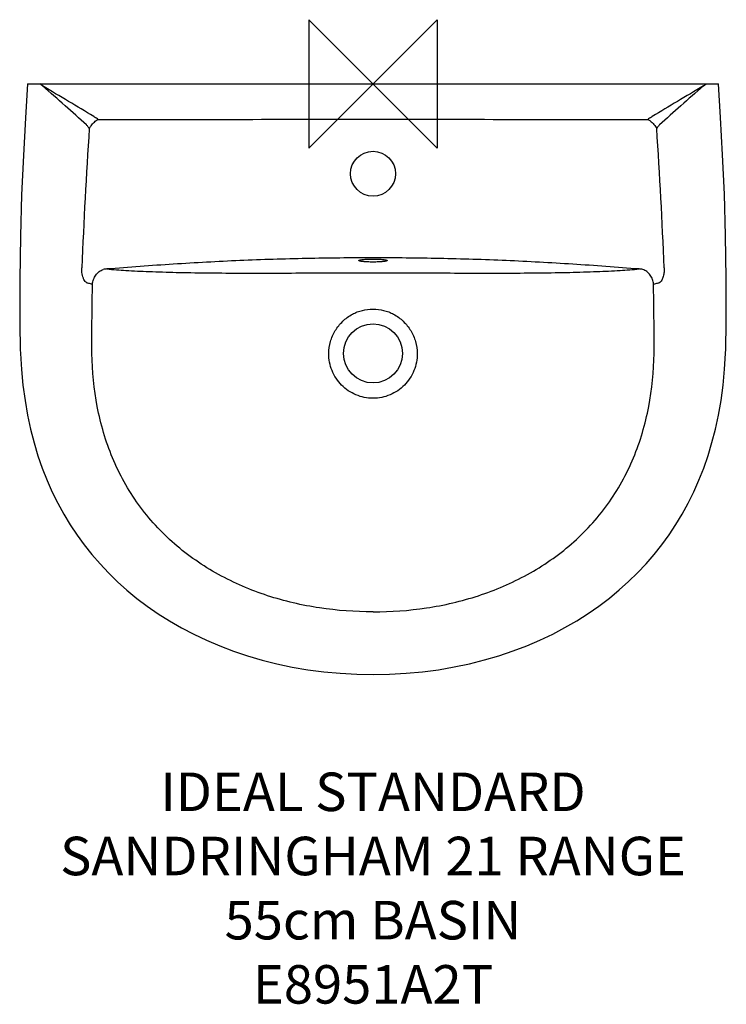
# Model space of a CAD drawing. Units: millimetres. Extents: x -275 to 275, y -717 to 50.
import ezdxf

# ---------------------------------------------------------------- set-up
doc = ezdxf.new("R2010")
doc.units = ezdxf.units.MM
doc.header["$LTSCALE"] = 54.820741
for name, color, linetype in [('DETAIL', 2, 'CONTINUOUS'), ('Origin', 6, 'CONTINUOUS'), ('Text', 7, 'CONTINUOUS')]:
    doc.layers.add(name, color=color, linetype=linetype)
doc.styles.add('Fastrack', font='simplex.shx')

# ---------------------------------------------------------------- blocks, each defined once
blk = doc.blocks.new('ZPO')
at = {"layer": 'Origin'}
blk.add_lwpolyline([(-50, 50), (-50, -50), (50, 50), (50, -50)], close=True, dxfattribs=at)

msp = doc.modelspace()

# ---------------------------------------------------------------- linework, layer by layer
at = {"layer": 'DETAIL'}
for p, q in [((-268.98, 0), (268.98, 0)), ((-257.2, -1.64), (-259.48, 0)), ((257.2, -1.64), (259.48, 0)), ((-220.87, -34.77), (-221.22, -34.28)), ((221.22, -34.28), (220.87, -34.77)), ((-274.97, -186.32), (-274.87, -194.8)), ((-218.87, -210), (-218.88, -209.35)), ((218.87, -210), (218.88, -209.35))]:
    msp.add_line(p, q, dxfattribs=at)
for points in [[(-268.98, 0), (-270.66, -26.41), (-272.24, -55.68), (-273.56, -86.44), (-274.55, -118.69), (-275.07, -152.43), (-274.97, -186.32)], [(274.97, -186.16), (275.06, -151.63), (274.53, -118.05), (273.55, -85.97), (272.23, -55.36), (270.65, -26.24), (268.98, 0)], [(274.49, -210.02), (274.62, -206.74), (274.73, -202.79), (274.81, -198.64), (274.88, -194.31), (274.97, -186.16)], [(-274.87, -194.8), (-274.81, -199.01), (-274.72, -203.04), (-274.61, -206.88), (-274.49, -210.02)], [(-274.49, -210.02), (-273.73, -222.42), (-272.53, -234.79), (-270.93, -246.64), (-268.95, -258.04), (-266.6, -268.99), (-263.89, -279.52), (-260.84, -289.66), (-257.45, -299.43), (-253.74, -308.85), (-249.71, -317.95), (-245.37, -326.73), (-240.71, -335.23), (-235.73, -343.46), (-230.44, -351.44), (-224.81, -359.17), (-218.85, -366.68), (-212.54, -373.95), (-205.9, -381), (-198.9, -387.82), (-191.54, -394.41), (-183.81, -400.77), (-175.72, -406.9), (-167.25, -412.76), (-158.41, -418.37), (-149.19, -423.69), (-139.61, -428.73), (-129.66, -433.46), (-119.35, -437.85), (-108.7, -441.91), (-97.72, -445.59), (-86.42, -448.9), (-74.81, -451.81), (-62.91, -454.31), (-50.73, -456.38), (-38.29, -458.02), (-25.59, -459.19), (-12.66, -459.9), (0, -460.13)], [(0, -460.13), (12.78, -459.9), (25.77, -459.18), (38.52, -457.99), (51.01, -456.34), (63.23, -454.25), (75.15, -451.73), (86.78, -448.8), (98.08, -445.48), (109.05, -441.78), (119.69, -437.72), (129.97, -433.32), (139.89, -428.59), (149.45, -423.55), (158.64, -418.22), (167.46, -412.62), (175.92, -406.75), (184, -400.63), (191.71, -394.27), (199.05, -387.67), (206.04, -380.85), (212.67, -373.81), (218.96, -366.54), (224.91, -359.04), (230.53, -351.31), (235.81, -343.34), (240.78, -335.11), (245.43, -326.61), (249.77, -317.83), (253.79, -308.74), (257.49, -299.33), (260.87, -289.56), (263.91, -279.43), (266.62, -268.9), (268.97, -257.96), (270.94, -246.57), (272.54, -234.73), (273.73, -222.37), (274.49, -210.02)]]:
    msp.add_lwpolyline(points, dxfattribs=at)
for centre, radius in [((0, -70), 17.5), ((0, -210), 23)]:
    msp.add_circle(centre, radius, dxfattribs=at)
for centre, radius, start, end in [((-245.79, -71.75), 54.31, 54.90713, 58.54154), ((-151.06, 100.42), 142.64, 243.56408, 243.88487), ((151.12, 100.3), 142.52, 296.11518, 296.43605), ((245.59, -71.45), 53.95, 121.44646, 125.10538), ((3999.34, -316.1), 4229.58, 176.18613, 177.65767), ((-3999.32, -316.1), 4229.56, 2.34233, 3.81387), ((0.86, -210.42), 35.3, 179.31538, 179.45592), ((-0.86, -210.42), 35.3, 0.54408, 0.68462)]:
    msp.add_arc(centre, radius, start, end, dxfattribs=at)
for points, start_tangent, end_tangent in [([(-217.45, -25.42), (-236.95, -13.66), (-257.2, -1.64)], (-0.853223, 0.521546), (-0.860294, 0.509798)), ([(-223.04, -31.94), (-239.72, -17.05), (-257.2, -1.64)], (-0.743234, 0.669032), (-0.751431, 0.659811)), ([(257.2, -1.64), (236.95, -13.66), (217.45, -25.42)], (-0.860294, -0.509799), (-0.853223, -0.521547)), ([(257.2, -1.64), (239.72, -17.05), (223.04, -31.94)], (-0.751432, -0.659811), (-0.743233, -0.669032)), ([(-220.87, -34.77), (-219.54, -32.6), (-218.31, -31.1), (-216.93, -29.75), (-215.43, -28.6), (-213.85, -27.67)], (0.454609, 0.890691), (0.889461, 0.45701)), ([(-213.85, -27.67), (0, -27.6)], (1, 0.000177), (1, -0.000078)), ([(0, -27.6), (213.85, -27.67)], (1, 0.000078), (1, -0.000177)), ([(213.85, -27.67), (214.91, -28.26), (215.94, -28.96), (217.4, -30.18), (218.74, -31.58), (219.9, -33.13), (220.87, -34.77)], (0.889462, -0.457009), (0.454646, -0.890672)), ([(-221.22, -34.28), (-221.66, -33.69), (-223.04, -31.94)], (-0.584132, 0.811658), (-0.646885, 0.762588)), ([(223.04, -31.94), (222.57, -32.52), (221.22, -34.28)], (-0.646885, -0.762588), (-0.584132, -0.811658)), ([(0, -135.55), (-51.85, -136.05), (-103.68, -137.67), (-155.46, -140.49), (-207.18, -144.21)], (-1, 0.000001), (-0.99704, -0.07688)), ([(-11, -137.63), (-10.95, -137.52), (-10.79, -137.4), (-10.53, -137.3), (-10.16, -137.19), (-9.7, -137.09), (-9.15, -136.99), (-7.78, -136.82), (-6.11, -136.68), (-4.21, -136.58), (-2.15, -136.51), (0, -136.49)], (0.000145, 1), (1, 0)), ([(0, -138.79), (-2.15, -138.77), (-4.21, -138.7), (-6.11, -138.59), (-7.78, -138.45), (-9.15, -138.27), (-9.7, -138.17), (-10.16, -138.07), (-10.53, -137.96), (-10.79, -137.85), (-10.95, -137.74), (-11, -137.63)], (-1, 0), (0.000145, 1)), ([(207.18, -144.21), (155.46, -140.49), (103.68, -137.67), (51.85, -136.05), (0, -135.55)], (-0.99704, 0.07688), (-1, -0.000001)), ([(0, -136.49), (2.15, -136.51), (4.21, -136.58), (6.11, -136.68), (7.78, -136.82), (9.15, -136.99), (9.7, -137.09), (10.16, -137.19), (10.53, -137.3), (10.79, -137.4), (10.95, -137.52), (11, -137.63)], (1, 0), (0.000153, -1)), ([(11, -137.63), (10.95, -137.74), (10.79, -137.85), (10.53, -137.96), (10.16, -138.07), (9.7, -138.17), (9.15, -138.27), (7.78, -138.45), (6.11, -138.59), (4.21, -138.7), (2.15, -138.77), (0, -138.79)], (0.000153, -1), (-1, 0)), ([(-225.05, -152.42), (-225.91, -150.3), (-226.44, -148), (-226.71, -143.24)], (-0.460472, 0.887674), (0.040337, 0.999186)), ([(-218.4, -156.07), (-217.58, -152.29), (-215.78, -148.92), (-214.56, -147.48), (-213.18, -146.26), (-210.04, -144.59)], (0.078916, 0.996881), (0.9472, 0.320643)), ([(-207.18, -144.21), (-210.04, -144.59)], (-0.998303, -0.058234), (-0.977744, -0.209802)), ([(-207.18, -144.21), (-192.48, -145.31), (-174.28, -146.19), (-153.27, -146.82), (-130.16, -147.21), (-79.91, -147.39), (-27.06, -147.16)], (0.995807, -0.091478), (0.999992, 0.003904)), ([(27.06, -147.16), (79.91, -147.39), (130.16, -147.21), (153.27, -146.82), (174.28, -146.19), (192.48, -145.31), (207.18, -144.21)], (0.999992, -0.003904), (0.995807, 0.091478)), ([(210.04, -144.59), (207.18, -144.21)], (-0.977743, 0.209804), (-0.998303, 0.058234)), ([(218.4, -156.07), (217.58, -152.29), (215.78, -148.92), (214.56, -147.48), (213.18, -146.26), (210.04, -144.59)], (-0.078912, 0.996882), (-0.947202, 0.320639)), ([(226.71, -143.24), (226.62, -146.64), (226.01, -149.95), (225.47, -151.51), (224.76, -152.94), (223.86, -154.16), (223.34, -154.65), (222.78, -155)], (0.040337, -0.999186), (-0.909544, -0.415607)), ([(-222.78, -155), (-223.44, -154.56), (-224.04, -153.96), (-225.05, -152.42)], (-0.908114, 0.418723), (-0.460455, 0.887683)), ([(-27.03, -147.16), (-20.28, -147.15), (0, -147.15)], (0.999993, 0.003808), (1, 0.000007)), ([(0, -147.15), (6.76, -147.15), (27.03, -147.16)], (1, -0.000007), (0.999993, -0.003808)), ([(-222.79, -155), (-220.29, -155.42), (-218.4, -156.07)], (0.992938, -0.118636), (0.902995, -0.429651)), ([(-218.88, -209.35), (-218.9, -196.02), (-218.77, -182.7), (-218.61, -169.38), (-218.4, -156.07)], (-0.017571, 0.999846), (0.017034, 0.999855)), ([(218.4, -156.07), (220.29, -155.42), (222.79, -155)], (0.902998, 0.429644), (0.992937, 0.11864)), ([(218.88, -209.35), (218.9, -196.02), (218.77, -182.7), (218.61, -169.38), (218.4, -156.07)], (0.017571, 0.999846), (-0.017034, 0.999855)), ([(-16.06, -179.45), (-12.27, -177.7), (-8.28, -176.47), (0, -175.52)], (0.875367, 0.48346), (1, 0.000069)), ([(0, -175.52), (8.28, -176.47), (12.27, -177.7), (16.06, -179.45)], (1, -0.000069), (0.875367, -0.483459)), ([(-34.44, -210), (-33.09, -200.79), (-29.37, -192.25), (-23.56, -184.98), (-16.06, -179.45)], (0.011971, 0.999928), (0.875207, 0.483748)), ([(16.06, -179.45), (23.56, -184.98), (29.37, -192.25), (33.09, -200.79), (34.44, -210)], (0.875208, -0.483748), (0.011971, -0.999928)), ([(0, -411.3), (-41.56, -408.24), (-82.1, -398.69), (-120.32, -382.15), (-154.48, -358.37), (-182.55, -327.66), (-202.78, -291.31), (-214.64, -251.42), (-218.87, -210)], (-1, -0.000053), (-0.020264, 0.999795)), ([(0, -244.94), (-6.76, -244.26), (-13.25, -242.25), (-19.22, -239), (-24.44, -234.65), (-28.72, -229.37), (-31.89, -223.36), (-33.82, -216.85), (-34.44, -210.09)], (-1, 0.000037), (0.009419, 0.999956)), ([(0, -411.3), (41.56, -408.24), (82.1, -398.69), (120.32, -382.15), (154.48, -358.37), (182.55, -327.66), (202.78, -291.31), (214.64, -251.42), (218.87, -210)], (1, -0.000053), (0.020264, 0.999795)), ([(34.44, -210.09), (33.82, -216.85), (31.89, -223.36), (28.72, -229.37), (24.44, -234.65), (19.22, -239), (13.25, -242.25), (6.76, -244.26), (0, -244.94)], (0.009419, -0.999956), (-1, -0.000037))]:
    msp.add_spline(points, degree=3, dxfattribs=dict(at, start_tangent=start_tangent, end_tangent=end_tangent))

# ---------------------------------------------------------------- block references
at = {"layer": 'Origin'}
msp.add_blockref('ZPO', (0, 0), dxfattribs=at)

# ---------------------------------------------------------------- texts
at = {"layer": 'Text', "insert": (0, -536.49), "char_height": 30, "width": 2237.2895, "attachment_point": 2, "style": 'Fastrack'}
msp.add_mtext('IDEAL STANDARD\\PSANDRINGHAM 21 RANGE\\P55cm BASIN\\PE8951A2T', dxfattribs=at)

doc.saveas('drawing.dxf')
